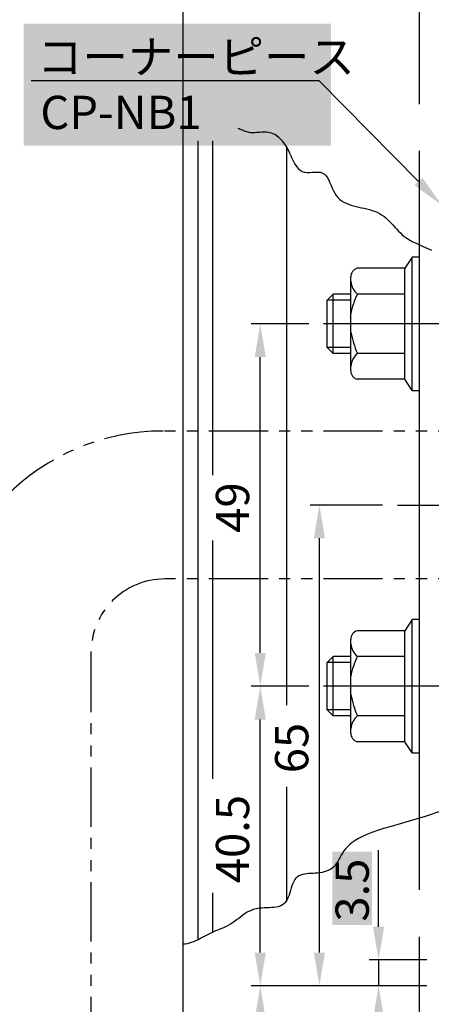
# Model space of a CAD drawing. Extents: x 404 to 1261, y -939 to -326.
# Drawn here: x 1037 to 1092, y -576 to -443 of the extents above; entities that cross this region are included whole.
import ezdxf

# ---------------------------------------------------------------- set-up
doc = ezdxf.new("R2010")
doc.units = 0
doc.header["$PDMODE"] = 3
doc.header["$PDSIZE"] = -100
for name, pattern in [('CENTER', [50.8, 31.75, -6.35, 6.35, -6.35]), ('DASHED', [19.05, 12.7, -6.35]), ('PHANTOM', [15.5, 8, -1.5, 1.5, -1.5, 1.5, -1.5])]:
    doc.linetypes.add(name, pattern=pattern)
doc.layers.get('DEFPOINTS').update_dxf_attribs({"linetype": 'CONTINUOUS'})
for name, color, linetype in [('HASEN', 3, 'DASHED'), ('KATAZAI', 7, 'CONTINUOUS'), ('SAKUZU1', 7, 'CONTINUOUS'), ('SAKUZU2', 1, 'CONTINUOUS'), ('SUNPOUSEN', 6, 'CONTINUOUS'), ('TYUSINSEN', 5, 'CENTER'), ('ボルト', 4, 'CONTINUOUS')]:
    doc.layers.add(name, color=color, linetype=linetype)
doc.styles.get("Standard").update_dxf_attribs({"font": 'txt.shx', "bigfont": 'KELF1-K.shx'})
doc.dimstyles.get("Standard").update_dxf_attribs({"dimtxt": 2.5, "dimasz": 2.5, "dimexe": 1.25, "dimexo": 0.625, "dimtad": 1, "dimcen": 2.5, "dimazin": 3, "dimtfac": 1, "dimtmove": 0, "dimatfit": 3})

# ---------------------------------------------------------------- blocks, each defined once
blk = doc.blocks.new('*D773')
at = {"layer": 'DEFPOINTS', "color": 0}
for p in [(1069.29, -533.23), (1077.84, -533.23), (1093.84, -573.73)]:
    blk.add_point(p, dxfattribs=at)
at = {"layer": 'SUNPOUSEN', "color": 7}
for p, q in [((1075.84, -533.23), (1068.04, -533.23)), ((1069.29, -569.23), (1069.29, -537.73)), ((1091.84, -573.73), (1068.04, -573.73))]:
    blk.add_line(p, q, dxfattribs=at)
for points in [[(1070.04, -537.73), (1068.54, -537.73), (1069.29, -533.23)], [(1068.54, -569.23), (1070.04, -569.23), (1069.29, -573.73)]]:
    blk.add_solid(points, dxfattribs=at)
at = {"layer": 'SUNPOUSEN', "color": 7, "linetype": 'CONTINUOUS'}
blk.add_text('40.5', height=4.5, rotation=90, dxfattribs=at).set_placement((1067.79, -559.85))
blk = doc.blocks.new('*D774')
at = {"layer": 'DEFPOINTS', "color": 0}
for p in [(1077.29, -508.73), (1087.84, -508.73), (1093.84, -573.73)]:
    blk.add_point(p, dxfattribs=at)
at = {"layer": 'SUNPOUSEN', "color": 7}
for p, q in [((1085.84, -508.73), (1076.04, -508.73)), ((1077.29, -569.23), (1077.29, -513.23)), ((1091.84, -573.73), (1076.04, -573.73))]:
    blk.add_line(p, q, dxfattribs=at)
for points in [[(1078.04, -513.23), (1076.54, -513.23), (1077.29, -508.73)], [(1076.54, -569.23), (1078.04, -569.23), (1077.29, -573.73)]]:
    blk.add_solid(points, dxfattribs=at)
at = {"layer": 'SUNPOUSEN', "color": 7, "linetype": 'CONTINUOUS'}
blk.add_text('65', height=4.5, rotation=90, dxfattribs=at).set_placement((1075.79, -544.99))
blk = doc.blocks.new('*D775')
at = {"layer": 'DEFPOINTS', "color": 0}
for p in [(1069.29, -573.73), (1093.84, -573.73), (1090.84, -590.73)]:
    blk.add_point(p, dxfattribs=at)
at = {"layer": 'SUNPOUSEN', "color": 7}
for p, q in [((1091.34, -573.73), (1068.04, -573.73)), ((1069.29, -586.23), (1069.29, -578.23)), ((1088.34, -590.73), (1068.04, -590.73))]:
    blk.add_line(p, q, dxfattribs=at)
for points in [[(1070.04, -578.23), (1068.54, -578.23), (1069.29, -573.73)], [(1068.54, -586.23), (1070.04, -586.23), (1069.29, -590.73)]]:
    blk.add_solid(points, dxfattribs=at)
at = {"layer": 'SUNPOUSEN', "color": 7, "linetype": 'CONTINUOUS'}
blk.add_text('17', height=4.5, rotation=90, dxfattribs=at).set_placement((1067.79, -585.73))
blk = doc.blocks.new('*X894')
at = {"layer": 'SUNPOUSEN', "color": 18}
blk.add_solid([(1079.02, -565.5), (1079.02, -555.6), (1084.42, -565.5), (1084.42, -555.6)], dxfattribs=at)
at = {"layer": 'SUNPOUSEN', "color": 7, "linetype": 'CONTINUOUS'}
blk.add_text('3.5', height=4.5, rotation=90, dxfattribs=at).set_placement((1083.97, -565.05))
blk = doc.blocks.new('*D776')
at = {"layer": 'DEFPOINTS', "color": 0}
for p in [(1093.84, -570.23), (1085.29, -573.73), (1093.84, -573.73)]:
    blk.add_point(p, dxfattribs=at)
at = {"layer": 'SUNPOUSEN', "color": 7}
for p, q in [((1085.29, -565.73), (1085.29, -561.23)), ((1091.84, -570.23), (1084.04, -570.23)), ((1085.29, -570.23), (1085.29, -573.73)), ((1091.84, -573.73), (1084.04, -573.73)), ((1085.29, -578.23), (1085.29, -582.73))]:
    blk.add_line(p, q, dxfattribs=at)
for points in [[(1084.54, -565.73), (1086.04, -565.73), (1085.29, -570.23)], [(1086.04, -578.23), (1084.54, -578.23), (1085.29, -573.73)]]:
    blk.add_solid(points, dxfattribs=at)
blk.add_blockref('*X894', (0, 0), dxfattribs=at)
blk = doc.blocks.new('*D777')
at = {"layer": 'DEFPOINTS', "color": 0}
for p in [(1069.29, -484.23), (1077.84, -484.23), (1077.84, -533.23)]:
    blk.add_point(p, dxfattribs=at)
at = {"layer": 'SUNPOUSEN', "color": 7}
for p, q in [((1075.84, -484.23), (1068.04, -484.23)), ((1069.29, -528.73), (1069.29, -488.73)), ((1075.84, -533.23), (1068.04, -533.23))]:
    blk.add_line(p, q, dxfattribs=at)
for points in [[(1070.04, -488.73), (1068.54, -488.73), (1069.29, -484.23)], [(1068.54, -528.73), (1070.04, -528.73), (1069.29, -533.23)]]:
    blk.add_solid(points, dxfattribs=at)
at = {"layer": 'SUNPOUSEN', "color": 7, "linetype": 'CONTINUOUS'}
blk.add_text('49', height=4.5, rotation=90, dxfattribs=at).set_placement((1067.79, -512.48))
blk = doc.blocks.new('*D781')
at = {"layer": 'DEFPOINTS', "color": 0}
for p in [(1093.84, -573.73), (1103.84, -575.33), (1093.84, -622.87)]:
    blk.add_point(p, dxfattribs=at)
at = {"layer": 'SUNPOUSEN', "color": 7}
for p, q in [((1093.84, -575.73), (1093.84, -624.12)), ((1103.84, -577.33), (1103.84, -624.12)), ((1089.34, -622.87), (1084.84, -622.87)), ((1103.84, -622.87), (1093.84, -622.87)), ((1108.34, -622.87), (1112.84, -622.87))]:
    blk.add_line(p, q, dxfattribs=at)
for points in [[(1089.34, -623.62), (1089.34, -622.12), (1093.84, -622.87)], [(1108.34, -622.12), (1108.34, -623.62), (1103.84, -622.87)]]:
    blk.add_solid(points, dxfattribs=at)
at = {"layer": 'SUNPOUSEN', "color": 7, "linetype": 'CONTINUOUS'}
blk.add_text('10', height=4.5, dxfattribs=at).set_placement((1096.12, -621.37))
blk = doc.blocks.new('*X879')
at = {"layer": 'SUNPOUSEN', "color": 18}
blk.add_solid([(1037.3, -443.65), (1078.86, -443.65), (1037.3, -460.15), (1078.86, -460.15)], dxfattribs=at)
at = {"layer": 'SUNPOUSEN', "color": 7, "linetype": 'CONTINUOUS'}
for s, p in [('コーナーピース', (1039.11, -450.4)), ('CP-NB1', (1039.55, -457.9))]:
    blk.add_text(s, height=4.5, dxfattribs=at).set_placement(p)
blk = doc.blocks.new('*X880')
at = {"layer": 'SUNPOUSEN', "color": 7}
for p, q in [((1077.28, -451.4), (1038.33, -451.4)), ((1090.69, -465), (1077.28, -451.4))]:
    blk.add_line(p, q, dxfattribs=at)
blk.add_solid([(1091.22, -464.47), (1093.85, -468.2), (1090.15, -465.52)], dxfattribs=at)

msp = doc.modelspace()

# ---------------------------------------------------------------- linework, layer by layer
at = {"layer": 'HASEN', "color": 7}
for p, q in [((1090.842, -473.566), (1090.842, -420.726)), ((1090.842, -656.004), (1090.842, -550.861))]:
    msp.add_line(p, q, dxfattribs=at)
at = {"layer": 'KATAZAI', "color": 7}
msp.add_line((1090.842, -551.055), (1090.842, -473.083), dxfattribs=at)
at = {"layer": 'SAKUZU1', "color": 7}
for p, q in [((1058.842, -420.726), (1058.842, -515.552)), ((1058.842, -459.492), (1058.842, -656.004))]:
    msp.add_line(p, q, dxfattribs=at)
at = {"layer": 'SAKUZU2', "color": 7}
for p, q in [((1060.842, -459.492), (1060.842, -567.512)), ((1062.842, -459.492), (1062.842, -504.674)), ((1072.842, -460.283), (1072.842, -535.801)), ((1062.842, -513.541), (1062.842, -545.755)), ((1072.842, -546.841), (1072.842, -562.223)), ((1062.842, -561.138), (1062.842, -566.481))]:
    msp.add_line(p, q, dxfattribs=at)
at = {"layer": 'SAKUZU2', "color": 7, "linetype": 'PHANTOM'}
for p, q in [((1101.342, -498.726), (1056.145, -498.726)), ((1101.342, -518.726), (1056.391, -518.726)), ((1046.391, -528.726), (1046.391, -595.225))]:
    msp.add_line(p, q, dxfattribs=at)
at = {"layer": 'SAKUZU2', "color": 7}
for points in [[(1073.351, -461.282), (1073.257, -461.064), (1073.153, -460.845), (1073.04, -460.626), (1072.917, -460.409), (1072.786, -460.195), (1072.645, -459.986), (1072.496, -459.782), (1072.339, -459.587), (1072.174, -459.4), (1072.002, -459.223), (1071.822, -459.059), (1071.634, -458.907), (1071.44, -458.77), (1071.24, -458.649), (1071.033, -458.546), (1070.82, -458.461), (1070.601, -458.397), (1070.377, -458.353), (1070.149, -458.328), (1069.918, -458.318), (1069.687, -458.32), (1069.456, -458.33), (1069.227, -458.347), (1069.002, -458.366), (1068.781, -458.385), (1068.568, -458.4), (1068.362, -458.409), (1068.166, -458.407), (1067.98, -458.394), (1067.803, -458.37), (1067.635, -458.336), (1067.474, -458.294), (1067.319, -458.245), (1067.168, -458.19), (1067.02, -458.131), (1066.875, -458.069), (1066.73, -458.005), (1066.585, -457.941), (1066.439, -457.878), (1066.29, -457.818)], [(1073.322, -461.282), (1073.483, -461.66), (1073.651, -462.029), (1073.827, -462.38), (1074.015, -462.707), (1074.221, -463.003), (1074.446, -463.262), (1074.695, -463.475), (1074.972, -463.636), (1075.279, -463.738), (1075.619, -463.779), (1075.982, -463.776), (1076.354, -463.75), (1076.726, -463.723), (1077.085, -463.716), (1077.419, -463.75), (1077.716, -463.845), (1077.973, -464.01), (1078.194, -464.235), (1078.388, -464.51), (1078.562, -464.823), (1078.721, -465.163), (1078.874, -465.519), (1079.027, -465.88), (1079.187, -466.235), (1079.362, -466.574), (1079.557, -466.884), (1079.779, -467.158), (1080.026, -467.397), (1080.297, -467.603), (1080.588, -467.782), (1080.897, -467.935), (1081.221, -468.068), (1081.559, -468.183), (1081.906, -468.284), (1082.262, -468.374), (1082.623, -468.458), (1082.987, -468.538), (1083.352, -468.618), (1083.714, -468.702), (1084.072, -468.794), (1084.422, -468.896), (1084.763, -469.013), (1085.091, -469.147), (1085.405, -469.304), (1085.703, -469.484), (1085.986, -469.685), (1086.256, -469.905), (1086.516, -470.14), (1086.768, -470.387), (1087.014, -470.642), (1087.257, -470.904), (1087.498, -471.167), (1087.74, -471.43), (1087.986, -471.688), (1088.236, -471.939), (1088.495, -472.18), (1088.763, -472.407), (1089.048, -472.62), (1089.391, -472.837), (1089.846, -473.086), (1090.468, -473.391), (1091.311, -473.781), (1092.43, -474.28)], [(1093.842, -550.089), (1091.58, -550.823), (1089.725, -551.396), (1088.215, -551.841), (1086.988, -552.19), (1085.98, -552.476), (1085.129, -552.733), (1084.379, -552.988), (1083.71, -553.25), (1083.116, -553.519), (1082.593, -553.792), (1082.134, -554.07), (1081.734, -554.351), (1081.388, -554.634), (1081.09, -554.92), (1080.834, -555.206), (1080.614, -555.491), (1080.423, -555.773), (1080.255, -556.049), (1080.104, -556.319), (1079.962, -556.579), (1079.824, -556.829), (1079.683, -557.066), (1079.533, -557.288), (1079.367, -557.493), (1079.179, -557.68), (1078.967, -557.847), (1078.733, -557.994), (1078.481, -558.122), (1078.213, -558.232), (1077.933, -558.322), (1077.642, -558.393), (1077.344, -558.445), (1077.041, -558.481), (1076.735, -558.506), (1076.431, -558.524), (1076.129, -558.54), (1075.832, -558.558), (1075.544, -558.584), (1075.265, -558.623), (1075, -558.678), (1074.75, -558.755), (1074.518, -558.858), (1074.306, -558.993), (1074.118, -559.164), (1073.954, -559.374), (1073.812, -559.619), (1073.688, -559.894), (1073.578, -560.19), (1073.476, -560.501), (1073.378, -560.821), (1073.28, -561.141), (1073.178, -561.456), (1073.066, -561.757), (1072.941, -562.04), (1072.797, -562.295), (1072.632, -562.517), (1072.439, -562.699), (1072.22, -562.842), (1071.977, -562.951), (1071.712, -563.031), (1071.428, -563.087), (1071.129, -563.125), (1070.816, -563.149), (1070.492, -563.165), (1070.161, -563.178), (1069.823, -563.193), (1069.483, -563.216), (1069.143, -563.251), (1068.805, -563.304), (1068.473, -563.379), (1068.148, -563.483), (1067.834, -563.619), (1067.529, -563.784), (1067.232, -563.971), (1066.942, -564.175), (1066.657, -564.39), (1066.376, -564.609), (1066.096, -564.827), (1065.818, -565.036), (1065.538, -565.232), (1065.256, -565.409), (1064.972, -565.567), (1064.687, -565.71), (1064.4, -565.84), (1064.113, -565.961), (1063.826, -566.077), (1063.54, -566.189), (1063.255, -566.303), (1062.973, -566.42), (1062.693, -566.544), (1062.416, -566.677), (1062.142, -566.818), (1061.87, -566.964), (1061.599, -567.112), (1061.329, -567.258), (1061.059, -567.402), (1060.789, -567.539), (1060.517, -567.667), (1060.244, -567.783), (1059.968, -567.885), (1059.688, -567.97), (1059.405, -568.034), (1059.118, -568.076), (1058.842, -568.092)]]:
    msp.add_lwpolyline(points, dxfattribs=at)
at = {"layer": 'SAKUZU2', "color": 7, "linetype": 'PHANTOM'}
for centre, radius in [((1056.145, -528.726), 30), ((1056.391, -528.726), 10)]:
    msp.add_arc(centre, radius, 90, 180, dxfattribs=at)
at = {"layer": 'SUNPOUSEN', "color": 7}
msp.add_line((1085.286, -563.476), (1085.286, -555.385), dxfattribs=at)
at = {"layer": 'TYUSINSEN', "color": 7}
for p, q in [((1095.342, -484.226), (1077.842, -484.226)), ((1087.842, -508.726), (1099.342, -508.726)), ((1095.342, -533.226), (1077.842, -533.226))]:
    msp.add_line(p, q, dxfattribs=at)
at = {"layer": 'ボルト', "color": 7}
for p, q in [((1089.842, -475.226), (1088.842, -476.726)), ((1090.842, -475.226), (1089.842, -475.226)), ((1089.842, -493.226), (1089.842, -475.226)), ((1090.842, -493.226), (1090.842, -475.226)), ((1090.842, -493.226), (1090.842, -475.226)), ((1088.842, -476.726), (1082.402, -476.726)), ((1088.842, -491.726), (1088.842, -476.726)), ((1081.542, -490.574), (1081.542, -477.878)), ((1079.142, -480.226), (1078.342, -481.026)), ((1079.142, -488.226), (1079.142, -480.226)), ((1081.542, -480.226), (1079.142, -480.226)), ((1088.842, -480.226), (1082.422, -480.226)), ((1078.342, -487.426), (1078.342, -481.026)), ((1081.542, -481.026), (1078.342, -481.026)), ((1078.342, -487.426), (1079.142, -488.226)), ((1081.542, -487.426), (1078.342, -487.426)), ((1081.542, -488.226), (1079.142, -488.226)), ((1081.542, -488.226), (1079.142, -488.226)), ((1088.842, -488.226), (1082.422, -488.226)), ((1088.842, -491.726), (1082.402, -491.726)), ((1089.842, -493.226), (1088.842, -491.726)), ((1089.842, -493.226), (1090.842, -493.226)), ((1089.842, -524.226), (1088.842, -525.726)), ((1090.842, -524.226), (1089.842, -524.226)), ((1089.842, -542.226), (1089.842, -524.226)), ((1090.842, -542.226), (1090.842, -524.226)), ((1090.842, -542.226), (1090.842, -524.226)), ((1088.842, -525.726), (1082.402, -525.726)), ((1088.842, -540.726), (1088.842, -525.726)), ((1081.542, -539.574), (1081.542, -526.878)), ((1079.142, -529.226), (1078.342, -530.026)), ((1079.142, -537.226), (1079.142, -529.226)), ((1081.542, -529.226), (1079.142, -529.226)), ((1088.842, -529.226), (1082.422, -529.226)), ((1078.342, -536.426), (1078.342, -530.026)), ((1081.542, -530.026), (1078.342, -530.026)), ((1078.342, -536.426), (1079.142, -537.226)), ((1081.542, -536.426), (1078.342, -536.426)), ((1081.542, -537.226), (1079.142, -537.226)), ((1081.542, -537.226), (1079.142, -537.226)), ((1088.842, -537.226), (1082.422, -537.226)), ((1088.842, -540.726), (1082.402, -540.726)), ((1089.842, -542.226), (1088.842, -540.726)), ((1089.842, -542.226), (1090.842, -542.226))]:
    msp.add_line(p, q, dxfattribs=at)
for centre, radius, start, end in [((1082.746, -477.88), 1.204, 106.56804, 179.88172), ((1084.279, -478.191), 2.756, 186.52795, 227.6096), ((1090.39, -484.344), 8.969, 152.67217, 170.57468), ((1095.264, -482.719), 13.974, 190.87812, 203.21108), ((1084.279, -490.261), 2.756, 132.3904, 173.47205), ((1082.746, -490.572), 1.204, 180.11828, 253.43196), ((1082.746, -526.88), 1.204, 106.56804, 179.88172), ((1084.279, -527.191), 2.756, 186.52795, 227.6096), ((1090.39, -533.344), 8.969, 152.67217, 170.57468), ((1095.264, -531.719), 13.974, 190.87812, 203.21108), ((1084.279, -539.261), 2.756, 132.3904, 173.47205), ((1082.746, -539.572), 1.204, 180.11828, 253.43196)]:
    msp.add_arc(centre, radius, start, end, dxfattribs=at)

# ---------------------------------------------------------------- block references
at = {"layer": 'SUNPOUSEN', "color": 7}
for name in ['*X879', '*X880']:
    msp.add_blockref(name, (0, 0), dxfattribs=at)

# ---------------------------------------------------------------- dimensions: what is measured, and where the dimension line sits
for base, p1, p2, picture, middle in [((1069.291, -484.226), (1077.842, -533.226), (1077.842, -484.226), '*D777', (1065.541, -508.726)), ((1077.291, -508.726), (1093.842, -573.726), (1087.842, -508.726), '*D774', (1073.538, -541.226))]:
    dim = msp.add_linear_dim(base=base, p1=p1, p2=p2, angle=90, dimstyle='Standard', dxfattribs=at)
    dim.commit()
    dim.dimension.update_dxf_attribs({"geometry": picture, "text_midpoint": middle})
dim = msp.add_linear_dim(base=(1069.291, -533.226), p1=(1093.842, -573.726), p2=(1077.842, -533.226), angle=90, text='40.5', dimstyle='Standard', dxfattribs=at)
dim.commit()
dim.dimension.update_dxf_attribs({"geometry": '*D773', "text_midpoint": (1065.538, -553.476)})
dim = msp.add_linear_dim(base=(1085.286, -573.726), p1=(1093.842, -570.226), p2=(1093.842, -573.726), angle=90, dimstyle='Standard', dxfattribs=at)
dim.commit()
dim.dimension.update_dxf_attribs({"geometry": '*D776', "text_midpoint": (1081.724, -560.546), "dimtype": 160})
dim = msp.add_linear_dim(base=(1069.291, -573.726), p1=(1090.842, -590.726), p2=(1093.842, -573.726), angle=90, text='\\A1;<>', dimstyle='Standard', dxfattribs=at)
dim.commit()
dim.dimension.update_dxf_attribs({"geometry": '*D775', "text_midpoint": (1069.291, -582.726), "dimtype": 160})
dim = msp.add_linear_dim(base=(1093.842, -622.871), p1=(1103.842, -575.325), p2=(1093.842, -573.726), dimstyle='Standard', dxfattribs=at)
dim.commit()
dim.dimension.update_dxf_attribs({"geometry": '*D781', "text_midpoint": (1098.842, -622.871), "dimtype": 160})

doc.saveas('drawing.dxf')
